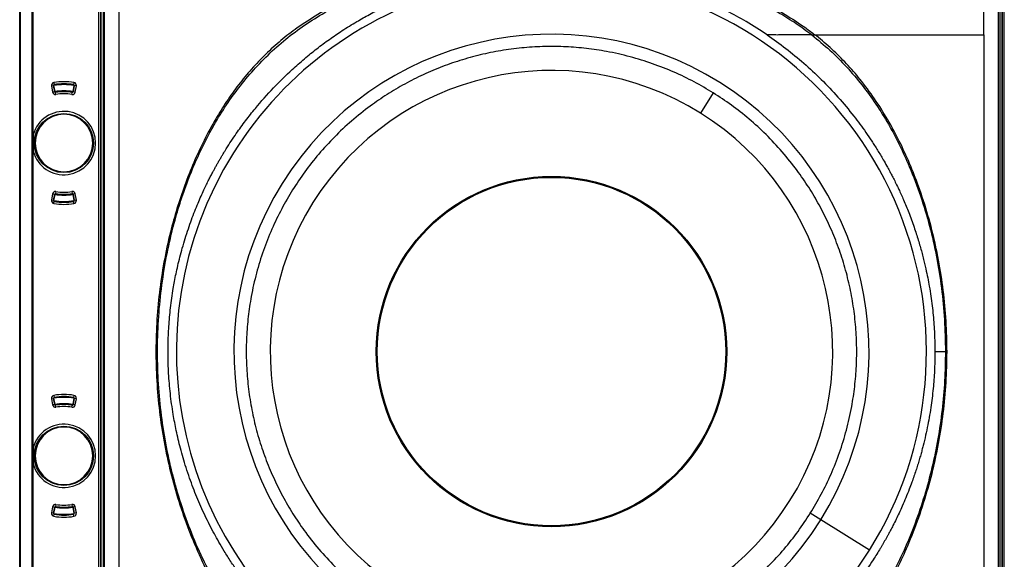
# Model space of a CAD drawing. Units: millimetres. Extents: x 69 to 1126, y 56 to 792.
# Drawn here: x 234 to 352, y 582 to 647 of the extents above; entities that cross this region are included whole.
import ezdxf

# ---------------------------------------------------------------- set-up
doc = ezdxf.new("R2010")
doc.units = ezdxf.units.MM

msp = doc.modelspace()

# ---------------------------------------------------------------- linework, layer by layer
at = {"color": 7, "linetype": 'Continuous', "lineweight": 25}
for p, q in [((233.641, 526.656), (233.641, 737.663)), ((233.649, 737.655), (233.649, 526.665)), ((233.723, 526.665), (233.723, 737.655)), ((235.09, 736.362), (235.09, 527.958)), ((350.918, 559.954), (350.918, 722.16)), ((351.068, 722.16), (351.068, 559.954)), ((351.338, 559.859), (351.338, 722.141)), ((351.359, 722.141), (351.359, 559.839)), ((351.609, 559.839), (351.609, 722.141)), ((243.098, 704.481), (243.098, 542.178)), ((243.348, 542.178), (243.348, 704.481)), ((243.368, 704.461), (243.368, 542.178)), ((243.638, 704.366), (243.638, 542.16)), ((243.788, 542.16), (243.788, 704.366)), ((245.553, 541.56), (245.553, 704.457)), ((349.153, 645.112), (349.153, 680.428)), ((235.266, 633.129), (235.266, 668.691)), ((349.153, 645.112), (349.154, 560.262)), ((237.741, 639.411), (237.781, 639.164)), ((240.141, 639.411), (240.1, 639.164)), ((237.453, 639.004), (237.699, 639.048)), ((237.453, 639.004), (237.586, 638.266)), ((237.832, 638.31), (237.586, 638.266)), ((237.749, 639.058), (237.699, 639.049)), ((237.699, 639.049), (237.832, 638.311)), ((237.832, 638.31), (237.699, 639.048)), ((237.74, 639.107), (237.749, 639.058)), ((237.882, 638.319), (237.749, 639.058)), ((237.832, 638.311), (237.882, 638.319)), ((237.832, 638.31), (237.832, 638.311)), ((237.882, 638.319), (237.89, 638.27)), ((237.896, 638.234), (237.89, 638.27)), ((237.987, 637.982), (237.947, 638.229)), ((239.894, 637.982), (239.934, 638.229)), ((239.985, 638.234), (239.991, 638.27)), ((239.991, 638.27), (240, 638.319)), ((240.132, 639.058), (240, 638.319)), ((240, 638.319), (240.049, 638.311)), ((240.049, 638.311), (240.182, 639.049)), ((240.182, 639.048), (240.049, 638.31)), ((240.049, 638.31), (240.049, 638.311)), ((240.295, 638.266), (240.049, 638.31)), ((240.132, 639.058), (240.141, 639.107)), ((240.182, 639.049), (240.132, 639.058)), ((240.428, 639.004), (240.182, 639.048)), ((240.295, 638.266), (240.428, 639.004)), ((316.733, 638.175), (315.21, 635.737)), ((237.693, 635.483), (237.693, 635.43)), ((237.741, 635.448), (237.741, 635.501)), ((240.141, 635.501), (240.141, 635.448)), ((240.188, 635.43), (240.188, 635.483)), ((235.266, 633.129), (235.203, 632.16)), ((235.203, 632.16), (235.266, 631.191)), ((235.203, 632.16), (235.391, 632.16)), ((235.266, 595.629), (235.266, 631.191)), ((237.693, 628.89), (237.693, 628.836)), ((240.141, 628.872), (240.141, 628.819)), ((240.188, 628.836), (240.188, 628.89)), ((238.941, 628.71), (238.941, 628.66)), ((237.586, 626.054), (237.453, 625.316)), ((237.699, 625.271), (237.453, 625.316)), ((237.586, 626.054), (237.832, 626.01)), ((237.699, 625.271), (237.832, 626.01)), ((237.832, 626.009), (237.699, 625.271)), ((237.699, 625.271), (237.749, 625.262)), ((237.749, 625.262), (237.74, 625.213)), ((237.749, 625.262), (237.882, 626)), ((237.882, 626), (237.832, 626.009)), ((237.832, 626.009), (237.832, 626.009)), ((237.89, 626.049), (237.882, 626)), ((237.896, 626.086), (237.89, 626.049)), ((237.987, 626.337), (237.947, 626.091)), ((239.894, 626.337), (239.934, 626.091)), ((239.985, 626.086), (239.991, 626.049)), ((240, 626), (239.991, 626.049)), ((240.049, 626.009), (240, 626)), ((240, 626), (240.132, 625.262)), ((240.295, 626.054), (240.049, 626.01)), ((240.049, 626.01), (240.182, 625.271)), ((240.182, 625.271), (240.049, 626.009)), ((240.049, 626.009), (240.049, 626.009)), ((240.132, 625.262), (240.182, 625.271)), ((240.141, 625.213), (240.132, 625.262)), ((240.428, 625.316), (240.182, 625.271)), ((240.428, 625.316), (240.295, 626.054)), ((237.741, 624.908), (237.781, 625.155)), ((240.141, 624.908), (240.1, 625.155)), ((237.741, 601.911), (237.781, 601.664)), ((240.141, 601.911), (240.1, 601.664)), ((237.453, 601.504), (237.699, 601.548)), ((237.453, 601.504), (237.586, 600.766)), ((237.832, 600.81), (237.586, 600.766)), ((237.749, 601.558), (237.699, 601.549)), ((237.699, 601.549), (237.832, 600.811)), ((237.832, 600.81), (237.699, 601.548)), ((237.74, 601.607), (237.749, 601.558)), ((237.882, 600.819), (237.749, 601.558)), ((237.832, 600.811), (237.882, 600.819)), ((237.832, 600.81), (237.832, 600.811)), ((237.882, 600.819), (237.89, 600.77)), ((237.896, 600.734), (237.89, 600.77)), ((237.987, 600.482), (237.947, 600.729)), ((239.894, 600.482), (239.934, 600.729)), ((239.985, 600.734), (239.991, 600.77)), ((239.991, 600.77), (240, 600.819)), ((240.132, 601.558), (240, 600.819)), ((240, 600.819), (240.049, 600.811)), ((240.049, 600.811), (240.182, 601.549)), ((240.182, 601.548), (240.049, 600.81)), ((240.049, 600.81), (240.049, 600.811)), ((240.295, 600.766), (240.049, 600.81)), ((240.132, 601.558), (240.141, 601.607)), ((240.182, 601.549), (240.132, 601.558)), ((240.428, 601.504), (240.182, 601.548)), ((240.295, 600.766), (240.428, 601.504)), ((237.693, 597.983), (237.693, 597.93)), ((237.741, 597.948), (237.741, 598.001)), ((240.141, 598.001), (240.141, 597.948)), ((240.188, 597.93), (240.188, 597.983)), ((235.266, 595.629), (235.203, 594.66)), ((235.203, 594.66), (235.266, 593.691)), ((235.203, 594.66), (235.391, 594.66)), ((235.266, 558.129), (235.266, 593.691)), ((237.693, 591.39), (237.693, 591.336)), ((237.741, 591.319), (237.741, 591.372)), ((238.941, 591.21), (238.941, 591.16)), ((240.141, 591.372), (240.141, 591.319)), ((240.188, 591.336), (240.188, 591.39)), ((237.987, 588.837), (237.947, 588.591)), ((239.894, 588.837), (239.934, 588.591)), ((237.586, 588.554), (237.453, 587.816)), ((237.699, 587.771), (237.453, 587.816)), ((237.586, 588.554), (237.832, 588.51)), ((237.699, 587.771), (237.832, 588.51)), ((237.832, 588.509), (237.699, 587.771)), ((237.699, 587.771), (237.749, 587.762)), ((237.749, 587.762), (237.74, 587.713)), ((237.741, 587.408), (237.781, 587.655)), ((237.749, 587.762), (237.882, 588.5)), ((237.882, 588.5), (237.832, 588.509)), ((237.832, 588.509), (237.832, 588.509)), ((237.89, 588.549), (237.882, 588.5)), ((237.896, 588.586), (237.89, 588.549)), ((239.985, 588.586), (239.991, 588.549)), ((240, 588.5), (239.991, 588.549)), ((240.049, 588.509), (240, 588.5)), ((240, 588.5), (240.132, 587.762)), ((240.295, 588.554), (240.049, 588.51)), ((240.049, 588.51), (240.182, 587.771)), ((240.182, 587.771), (240.049, 588.509)), ((240.049, 588.509), (240.049, 588.509)), ((240.141, 587.408), (240.1, 587.655)), ((240.132, 587.762), (240.182, 587.771)), ((240.141, 587.713), (240.132, 587.762)), ((240.428, 587.816), (240.182, 587.771)), ((240.428, 587.816), (240.295, 588.554)), ((329.615, 587), (328.368, 587.779)), ((335.455, 583.351), (329.615, 587))]:
    msp.add_line(p, q, dxfattribs=at)
at = {"color": 7, "linetype": 'Continuous', "lineweight": 25, "flags": 128}
msp.add_lwpolyline([(343.295, 607.175), (343.295, 607.166), (343.295, 607.16)], dxfattribs=at)
at = {"color": 7, "linetype": 'Continuous', "lineweight": 25}
for centre, radius in [((238.941, 632.16), 3.55), ((297.353, 607.16), 21), ((297.353, 607.16), 20.881), ((238.941, 594.66), 3.55)]:
    msp.add_circle(centre, radius, dxfattribs=at)
for centre, radius, start, end in [((297.353, 607.16), 44.929, 103.74556, 148), ((297.353, 607.16), 44.929, 328, 76.27977), ((297.353, 607.16), 38.043, 328, 148), ((297.353, 607.16), 33.697, 58, 148), ((237.798, 639.066), 0.35, 99.39646, 190.215), ((238.941, 632.16), 7.35, 80.60354, 99.39646), ((240.083, 639.066), 0.35, 349.785, 80.60354), ((237.931, 638.328), 0.35, 190.215, 279.29823), ((237.798, 639.066), 0.1, 99.39646, 190.215), ((237.749, 639.058), 0.05, 99.80374, 190.213), ((238.941, 632.16), 7.05, 80.19626, 99.80374), ((238.941, 632.16), 7, 80.19626, 99.80374), ((238.941, 632.16), 7.1, 80.60354, 99.39646), ((237.882, 638.319), 0.05, 190.213, 279.75463), ((237.931, 638.328), 0.1, 190.215, 279.29823), ((238.941, 632.16), 6.25, 80.24537, 99.75463), ((238.941, 632.16), 6.2, 80.24537, 99.75463), ((238.941, 632.16), 6.15, 80.70177, 99.29823), ((239.95, 638.328), 0.35, 260.70177, 349.785), ((239.95, 638.328), 0.1, 260.70177, 349.785), ((240, 638.319), 0.05, 260.24537, 349.787), ((240.083, 639.066), 0.1, 349.785, 80.60354), ((240.132, 639.058), 0.05, 349.787, 80.19626), ((238.941, 632.16), 5.9, 80.70177, 99.29823), ((238.941, 632.16), 3.8, 194.77245, 165.22755), ((238.941, 632.16), 3.5, 90, 270), ((238.941, 632.16), 3.45, 90, 270), ((238.941, 632.16), 3.5, 270, 90), ((238.941, 632.16), 3.45, 270, 90), ((297.353, 607.16), 33.697, 328, 58), ((297.353, 607.16), 44.929, 148, 328), ((297.353, 607.16), 38.043, 148, 328), ((237.798, 625.254), 0.35, 169.785, 260.60354), ((237.931, 625.992), 0.35, 80.70177, 169.785), ((237.798, 625.254), 0.1, 169.785, 260.60354), ((237.749, 625.262), 0.05, 169.787, 260.19626), ((238.941, 632.16), 7, 260.19626, 279.80374), ((237.931, 625.992), 0.1, 80.70177, 169.785), ((237.882, 626), 0.05, 80.24537, 169.787), ((238.941, 632.16), 6.25, 260.24537, 279.75463), ((238.941, 632.16), 6.2, 260.24537, 279.75463), ((238.941, 632.16), 6.15, 260.70177, 279.29823), ((238.941, 632.16), 5.9, 260.70177, 279.29823), ((239.95, 625.992), 0.35, 10.215, 99.29823), ((239.95, 625.992), 0.1, 10.215, 99.29823), ((240, 626), 0.05, 10.213, 99.75463), ((240.083, 625.254), 0.1, 279.39646, 10.215), ((240.083, 625.254), 0.35, 279.39646, 10.215), ((240.132, 625.262), 0.05, 279.80374, 10.213), ((238.941, 632.16), 7.05, 260.19626, 279.80374), ((238.941, 632.16), 7.35, 260.60354, 279.39646), ((238.941, 632.16), 7.1, 260.60354, 279.39646), ((297.353, 607.16), 33.697, 148, 328), ((237.798, 601.566), 0.35, 99.39646, 190.215), ((237.798, 601.566), 0.1, 99.39646, 190.215), ((238.941, 594.66), 7.05, 80.19626, 99.80374), ((238.941, 594.66), 7.35, 80.60354, 99.39646), ((238.941, 594.66), 7, 80.19626, 99.80374), ((238.941, 594.66), 7.1, 80.60354, 99.39646), ((240.083, 601.566), 0.1, 349.785, 80.60354), ((240.083, 601.566), 0.35, 349.785, 80.60354), ((237.931, 600.828), 0.35, 190.215, 279.29823), ((237.749, 601.558), 0.05, 99.80374, 190.213), ((237.882, 600.819), 0.05, 190.213, 279.75463), ((237.931, 600.828), 0.1, 190.215, 279.29823), ((238.941, 594.66), 6.25, 80.24537, 99.75463), ((238.941, 594.66), 6.2, 80.24537, 99.75463), ((238.941, 594.66), 6.15, 80.70177, 99.29823), ((238.941, 594.66), 5.9, 80.70177, 99.29823), ((239.95, 600.828), 0.35, 260.70177, 349.785), ((239.95, 600.828), 0.1, 260.70177, 349.785), ((240, 600.819), 0.05, 260.24537, 349.787), ((240.132, 601.558), 0.05, 349.787, 80.19626), ((238.941, 594.66), 3.8, 194.77245, 165.22755), ((238.941, 594.66), 3.5, 90, 270), ((238.941, 594.66), 3.45, 90, 270), ((238.941, 594.66), 3.5, 270, 90), ((238.941, 594.66), 3.45, 270, 90), ((237.931, 588.492), 0.35, 80.70177, 169.785), ((238.941, 594.66), 5.9, 260.70177, 279.29823), ((239.95, 588.492), 0.35, 10.215, 99.29823), ((237.798, 587.754), 0.35, 169.785, 260.60354), ((237.798, 587.754), 0.1, 169.785, 260.60354), ((237.749, 587.762), 0.05, 169.787, 260.19626), ((238.941, 594.66), 7.05, 260.19626, 279.80374), ((238.941, 594.66), 7, 260.19626, 279.80374), ((238.941, 594.66), 7.1, 260.60354, 279.39646), ((237.931, 588.492), 0.1, 80.70177, 169.785), ((237.882, 588.5), 0.05, 80.24537, 169.787), ((238.941, 594.66), 6.25, 260.24537, 279.75463), ((238.941, 594.66), 6.2, 260.24537, 279.75463), ((238.941, 594.66), 6.15, 260.70177, 279.29823), ((239.95, 588.492), 0.1, 10.215, 99.29823), ((240, 588.5), 0.05, 10.213, 99.75463), ((240.083, 587.754), 0.1, 279.39646, 10.215), ((240.083, 587.754), 0.35, 279.39646, 10.215), ((240.132, 587.762), 0.05, 279.80374, 10.213), ((238.941, 594.66), 7.35, 260.60354, 279.39646)]:
    msp.add_arc(centre, radius, start, end, dxfattribs=at)
for points, knots in [([(282.5, 652.876), (281.7, 652.643), (279.969, 652.14), (277.339, 651.251), (274.614, 650.203), (271.94, 648.995), (269.344, 647.602), (267.006, 646.081), (264.925, 644.477), (263.098, 642.826), (261.403, 641.043), (259.839, 639.148), (258.41, 637.153), (257.024, 634.937), (255.701, 632.497), (254.468, 629.832), (253.388, 627.101), (252.461, 624.314), (251.614, 621.243), (250.889, 617.885), (250.341, 614.241), (250.02, 610.566), (249.927, 606.879), (250.054, 603.192), (250.407, 599.522), (250.984, 595.886), (251.785, 592.299), (252.801, 588.774), (254.037, 585.33), (255.471, 581.967), (256.613, 579.819), (257.185, 578.745)], [0, 0, 0, 0, 0.0275925, 0.0596371, 0.0918432, 0.124186, 0.1566714, 0.1892366, 0.2163911, 0.2435322, 0.2706437, 0.297733, 0.3247872, 0.3517954, 0.3841826, 0.4165545, 0.4489222, 0.4813096, 0.5137256, 0.5542959, 0.5949321, 0.6356066, 0.6762753, 0.7169447, 0.7576033, 0.7982041, 0.8387249, 0.8791578, 0.9195067, 0.9597821, 1, 1, 1, 1]), ([(257.556, 578.613), (256.949, 579.705), (255.732, 581.893), (254.224, 585.339), (252.942, 588.882), (251.905, 592.514), (251.103, 596.214), (250.538, 599.966), (250.209, 603.751), (250.117, 607.552), (250.258, 611.352), (250.638, 615.133), (251.258, 618.877), (252.046, 622.26), (252.94, 625.283), (253.887, 627.954), (254.982, 630.565), (256.229, 633.107), (257.637, 635.563), (259.207, 637.919), (260.95, 640.151), (262.862, 642.242), (264.94, 644.171), (267.179, 645.914), (269.552, 647.468), (272.04, 648.827), (274.61, 650.005), (277.235, 651.033), (279.9, 651.922), (281.722, 652.499), (282.664, 652.744), (282.702, 652.754)], [0, 0, 0, 0, 0.0413044, 0.0827054, 0.1241971, 0.1657868, 0.2074763, 0.2492656, 0.2911283, 0.3330073, 0.3748925, 0.4167557, 0.4585513, 0.5002587, 0.5315013, 0.5627115, 0.5938975, 0.6250798, 0.6562489, 0.6874155, 0.7185963, 0.7497807, 0.7809814, 0.8122123, 0.8434578, 0.8746798, 0.9058193, 0.9368744, 0.9678213, 0.998693, 1, 1, 1, 1]), ([(328.541, 645.112), (327.919, 645.573), (326.677, 646.496), (324.702, 647.717), (322.511, 648.898), (320.096, 650.005), (317.471, 651.033), (314.806, 651.922), (312.985, 652.499), (312.043, 652.744), (312.005, 652.754)], [0, 0, 0, 0, 0.1265697, 0.2531533, 0.3796277, 0.5337808, 0.6875164, 0.8407162, 0.9935438, 1, 1, 1, 1]), ([(312.212, 652.875), (313.01, 652.642), (314.739, 652.139), (317.367, 651.251), (320.092, 650.202), (322.767, 648.996), (325.361, 647.601), (327.41, 646.277), (328.568, 645.397), (328.943, 645.112)], [0, 0, 0, 0, 0.1344539, 0.290974, 0.4482823, 0.6062587, 0.7649315, 0.9239936, 1, 1, 1, 1]), ([(322.61, 568.816), (322.27, 568.596), (321.534, 568.119), (320.322, 567.394), (318.919, 566.613), (317.314, 565.796), (315.5, 564.966), (313.469, 564.146), (311.216, 563.364), (308.917, 562.703), (306.692, 562.188), (304.665, 561.816), (302.776, 561.554), (301.031, 561.382), (299.321, 561.276), (297.678, 561.236), (296.133, 561.253), (294.828, 561.309), (293.891, 561.373), (293.24, 561.428), (292.796, 561.471), (292.352, 561.517), (291.909, 561.568), (291.466, 561.623), (290.475, 561.756), (289.017, 561.993), (287.104, 562.39), (284.804, 562.967), (282.068, 563.82), (279.705, 564.752), (278.14, 565.455), (277.34, 565.833), (276.566, 566.217), (275.819, 566.605), (275.096, 566.997), (274.4, 567.392), (273.361, 568.003), (272.039, 568.837), (270.411, 569.963), (268.895, 571.11), (267.506, 572.255), (266.487, 573.16), (265.758, 573.84), (265.249, 574.33), (264.753, 574.823), (264.269, 575.317), (263.798, 575.814), (263.339, 576.313), (262.637, 577.097), (261.704, 578.198), (260.676, 579.515), (259.749, 580.79), (258.939, 581.983), (258.181, 583.179), (257.529, 584.278), (256.943, 585.329), (256.393, 586.376), (255.854, 587.47), (255.345, 588.578), (254.865, 589.7), (254.416, 590.833), (253.981, 592.021), (253.453, 593.596), (252.902, 595.5), (252.401, 597.621), (252.066, 599.392), (251.84, 600.866), (251.685, 602.108), (251.566, 603.33), (251.482, 604.532), (251.429, 605.713), (251.407, 606.874), (251.417, 608.359), (251.495, 610.205), (251.698, 612.441), (251.952, 614.239), (252.193, 615.596), (252.373, 616.51), (252.586, 617.481), (252.836, 618.509), (253.127, 619.592), (253.463, 620.727), (253.83, 621.858), (254.218, 622.956), (254.605, 623.972), (254.989, 624.913), (255.354, 625.756), (255.695, 626.504), (256.006, 627.158), (256.284, 627.72), (256.541, 628.225), (256.766, 628.654), (256.976, 629.045), (257.168, 629.394), (257.367, 629.749), (257.568, 630.1), (257.771, 630.449), (257.977, 630.795), (258.186, 631.138), (258.708, 631.982), (259.53, 633.23), (260.696, 634.84), (262.152, 636.686), (263.989, 638.765), (265.981, 640.724), (267.738, 642.27), (269.224, 643.472), (270.735, 644.594), (272.33, 645.681), (273.929, 646.674), (275.58, 647.608), (277.218, 648.451), (278.815, 649.191), (280.303, 649.815), (281.662, 650.335), (283.006, 650.799), (284.167, 651.166), (284.885, 651.363), (285.156, 651.438)], [0, 0, 0, 0, 0.0076689, 0.0165621, 0.0266794, 0.0380208, 0.0505863, 0.0643759, 0.0793895, 0.095627, 0.1095668, 0.1225416, 0.1345511, 0.1455954, 0.1556745, 0.1669158, 0.1766488, 0.1848735, 0.1915899, 0.194402, 0.197214, 0.200026, 0.2028381, 0.2056501, 0.2084622, 0.2217178, 0.2335534, 0.2453889, 0.2665206, 0.2876521, 0.2933584, 0.2989319, 0.3043728, 0.309681, 0.3148566, 0.3198996, 0.3248098, 0.3376282, 0.3494436, 0.3622015, 0.3735381, 0.3834535, 0.3879475, 0.3923967, 0.3968012, 0.401161, 0.4054761, 0.4097465, 0.4139722, 0.4253756, 0.4370141, 0.4455635, 0.4551813, 0.4642876, 0.4723474, 0.4793607, 0.487054, 0.4947475, 0.5024411, 0.5101349, 0.5178289, 0.525523, 0.5340783, 0.5492682, 0.5630109, 0.5753066, 0.5833377, 0.5912218, 0.5989593, 0.6065503, 0.613995, 0.6212938, 0.6284844, 0.6420565, 0.6561976, 0.6709091, 0.6763834, 0.6822564, 0.6885284, 0.6951992, 0.7022689, 0.7097375, 0.717605, 0.7247591, 0.7317806, 0.7381891, 0.7439846, 0.7491671, 0.7537368, 0.7576936, 0.7610375, 0.7644654, 0.7668598, 0.7694325, 0.7719966, 0.7745521, 0.7770991, 0.7796376, 0.7821675, 0.7846889, 0.7984027, 0.8104299, 0.8222522, 0.8428529, 0.8628058, 0.875025, 0.8870613, 0.8989157, 0.9105891, 0.9235582, 0.9344968, 0.9464579, 0.9584191, 0.9678062, 0.9769792, 0.9859386, 0.9946848, 1, 1, 1, 1]), ([(323.205, 645.112), (322.373, 645.658), (320.79, 646.694), (318.298, 648.06), (316.184, 649.069), (314.403, 649.815), (313.044, 650.335), (311.7, 650.799), (310.535, 651.167), (309.814, 651.365), (309.54, 651.441)], [0, 0, 0, 0, 0.1972143, 0.3749132, 0.5633317, 0.6617489, 0.7579217, 0.8518547, 0.9435529, 1, 1, 1, 1]), ([(321.229, 562.371), (322.074, 562.846), (323.765, 563.797), (326.163, 565.453), (328.434, 567.281), (330.56, 569.28), (332.533, 571.43), (334.337, 573.723), (335.989, 576.127), (337.489, 578.629), (338.845, 581.213), (340.161, 584.092), (341.399, 587.274), (342.51, 590.766), (343.403, 594.328), (344.076, 597.945), (344.526, 601.601), (344.753, 605.283), (344.754, 608.973), (344.528, 612.655), (344.079, 616.313), (343.405, 619.933), (342.502, 623.498), (341.448, 626.762), (340.285, 629.723), (339.057, 632.39), (337.665, 634.978), (336.099, 637.468), (334.441, 639.703), (332.725, 641.684), (330.983, 643.423), (329.689, 644.531), (328.994, 645.075), (328.946, 645.112)], [0, 0, 0, 0, 0.0304351, 0.0609115, 0.0914128, 0.1219359, 0.1524691, 0.1829958, 0.2135109, 0.2440317, 0.2745666, 0.3051318, 0.3433938, 0.3817412, 0.420171, 0.4586703, 0.4972256, 0.5358244, 0.5744596, 0.6130595, 0.651626, 0.6901604, 0.7286405, 0.7670732, 0.7977953, 0.8285133, 0.8592532, 0.8900175, 0.9208389, 0.946557, 0.9723006, 0.9980767, 1, 1, 1, 1]), ([(323.206, 645.112), (323.951, 644.585), (325.458, 643.519), (327.614, 641.733), (329.708, 639.787), (331.714, 637.669), (333.226, 635.854), (334.312, 634.423), (335.026, 633.429), (335.733, 632.387), (336.43, 631.296), (337.032, 630.291), (337.499, 629.468), (337.815, 628.889), (338.074, 628.399), (338.337, 627.89), (338.64, 627.283), (339.05, 626.426), (339.57, 625.271), (340.19, 623.765), (340.688, 622.409), (341.058, 621.301), (341.299, 620.536), (341.519, 619.795), (341.717, 619.08), (341.897, 618.391), (342.06, 617.728), (342.242, 616.932), (342.432, 616.024), (342.635, 614.927), (342.874, 613.438), (343.102, 611.543), (343.265, 609.335), (343.285, 607.886), (343.295, 607.175)], [0, 0, 0, 0, 0.0612868, 0.1238847, 0.1878032, 0.2530514, 0.3196379, 0.3462599, 0.3736695, 0.4018673, 0.4308536, 0.460629, 0.480553, 0.494452, 0.5049443, 0.5177912, 0.5329928, 0.5505491, 0.5816359, 0.6181287, 0.6600278, 0.6786911, 0.696677, 0.7139855, 0.7306166, 0.7465703, 0.7618466, 0.7764455, 0.8014502, 0.8241784, 0.8514239, 0.9027366, 0.9522602, 1, 1, 1, 1]), ([(328.54, 645.112), (328.31, 645.112), (327.88, 645.112), (327.296, 645.112), (326.732, 645.112), (326.182, 645.112), (325.64, 645.112), (325.167, 645.112), (324.754, 645.112), (324.393, 645.111), (324.083, 645.112), (323.707, 645.112), (323.324, 645.112), (323.244, 645.112), (323.206, 645.112)], [0, 0, 0, 0, 0.0959982, 0.1788096, 0.2486122, 0.3402995, 0.4232552, 0.4976794, 0.5672887, 0.6321618, 0.6925798, 0.7488655, 0.8796456, 1, 1, 1, 1]), ([(328.54, 645.112), (328.608, 645.113), (328.743, 645.114), (328.876, 645.113), (328.943, 645.112)], [0, 0, 0, 0, 0.4986388, 1, 1, 1, 1]), ([(328.542, 645.113), (329.278, 644.514), (330.749, 643.318), (332.749, 641.294), (334.588, 639.132), (336.252, 636.836), (337.745, 634.431), (339.076, 631.933), (340.383, 629.071), (341.607, 625.83), (342.686, 622.203), (343.521, 618.507), (344.112, 614.76), (344.482, 610.976), (344.529, 608.443), (344.553, 607.175)], [0, 0, 0, 0, 0.066785, 0.1335033, 0.2001991, 0.266649, 0.3330829, 0.399537, 0.4659943, 0.5546624, 0.643457, 0.7323968, 0.8214798, 0.9106814, 1, 1, 1, 1]), ([(328.942, 645.112), (330.625, 645.113), (333.989, 645.115), (339.061, 645.113), (344.135, 645.112), (347.473, 645.112), (349.153, 645.112)], [0, 0, 0, 0, 0.2489379, 0.4973672, 0.7471372, 1, 1, 1, 1]), ([(316.733, 638.175), (315.982, 638.623), (314.459, 639.531), (312.026, 640.694), (309.457, 641.709), (306.757, 642.541), (304.107, 643.136), (301.54, 643.519), (299.084, 643.719), (296.596, 643.753), (294.094, 643.615), (291.596, 643.305), (289.12, 642.823), (286.682, 642.171), (284.301, 641.354), (281.992, 640.381), (279.771, 639.26), (277.651, 638.004), (275.512, 636.534), (273.391, 634.837), (271.329, 632.907), (269.465, 630.868), (267.788, 628.756), (266.817, 627.272), (266.338, 626.54)], [0, 0, 0, 0, 0.0456653, 0.0925841, 0.1406763, 0.1898445, 0.239974, 0.2823923, 0.3253036, 0.3686177, 0.4122389, 0.4560673, 0.5, 0.5439327, 0.5877611, 0.6313823, 0.6746964, 0.7176077, 0.760026, 0.8101555, 0.8593237, 0.9074159, 0.9543347, 1, 1, 1, 1]), ([(328.368, 587.779), (328.816, 588.531), (329.724, 590.054), (330.887, 592.487), (331.903, 595.056), (332.734, 597.756), (333.329, 600.406), (333.712, 602.972), (333.912, 605.429), (333.946, 607.917), (333.809, 610.418), (333.499, 612.917), (333.016, 615.393), (332.364, 617.831), (331.548, 620.212), (330.574, 622.521), (329.454, 624.742), (328.197, 626.862), (326.727, 629.001), (325.031, 631.122), (323.1, 633.184), (321.061, 635.048), (318.949, 636.725), (317.465, 637.696), (316.733, 638.175)], [0, 0, 0, 0, 0.0456653, 0.0925841, 0.1406763, 0.1898445, 0.239974, 0.2823923, 0.3253036, 0.3686177, 0.4122389, 0.4560673, 0.5, 0.5439327, 0.5877611, 0.6313823, 0.6746964, 0.7176077, 0.760026, 0.8101555, 0.8593237, 0.9074159, 0.9543347, 1, 1, 1, 1]), ([(266.338, 626.54), (265.89, 625.789), (264.982, 624.266), (263.819, 621.833), (262.803, 619.264), (261.972, 616.564), (261.377, 613.914), (260.994, 611.347), (260.794, 608.89), (260.76, 606.403), (260.897, 603.901), (261.207, 601.403), (261.69, 598.926), (262.342, 596.489), (263.158, 594.107), (264.132, 591.799), (265.252, 589.578), (266.509, 587.457), (267.979, 585.318), (269.675, 583.197), (271.606, 581.136), (273.644, 579.269), (275.761, 577.602), (277.956, 576.118), (280.252, 574.796), (282.679, 573.623), (285.25, 572.611), (287.949, 571.779), (290.599, 571.184), (293.166, 570.8), (295.622, 570.6), (298.11, 570.567), (300.612, 570.704), (303.11, 571.014), (305.587, 571.497), (308.024, 572.149), (310.405, 572.965), (312.714, 573.938), (314.935, 575.059), (317.056, 576.316), (319.195, 577.785), (321.315, 579.482), (323.378, 581.413), (325.241, 583.451), (326.919, 585.563), (327.889, 587.047), (328.368, 587.779)], [0, 0, 0, 0, 0.0228326, 0.046292, 0.0703382, 0.0949223, 0.119987, 0.1411961, 0.1626518, 0.1843089, 0.2061195, 0.2280337, 0.25, 0.2719663, 0.2938805, 0.3156911, 0.3373482, 0.3588039, 0.380013, 0.4050777, 0.4296618, 0.453708, 0.4771674, 0.5, 0.5228326, 0.546292, 0.5703382, 0.5949223, 0.619987, 0.6411961, 0.6626518, 0.6843089, 0.7061195, 0.7280337, 0.75, 0.7719663, 0.7938805, 0.8156911, 0.8373482, 0.8588039, 0.880013, 0.9050777, 0.9296618, 0.953708, 0.9771674, 1, 1, 1, 1]), ([(343.295, 607.16), (343.286, 606.487), (343.269, 605.098), (343.118, 602.955), (342.856, 600.691), (342.455, 598.316), (342.053, 596.528), (341.744, 595.342), (341.589, 594.776), (341.417, 594.178), (341.226, 593.548), (341.015, 592.888), (340.782, 592.197), (340.518, 591.451), (340.194, 590.588), (339.814, 589.638), (339.404, 588.68), (339.016, 587.826), (338.644, 587.046), (338.304, 586.364), (338.01, 585.799), (337.787, 585.382), (337.608, 585.053), (337.44, 584.752), (337.271, 584.453), (337.1, 584.155), (336.927, 583.86), (336.539, 583.207), (335.701, 581.864), (334.399, 579.983), (332.825, 577.967), (331.468, 576.407), (330.284, 575.152), (329.272, 574.142), (328.158, 573.099), (326.939, 572.033), (325.607, 570.954), (324.162, 569.865), (323.136, 569.172), (322.61, 568.816)], [0, 0, 0, 0, 0.0444237, 0.0917143, 0.1418769, 0.1949152, 0.2508324, 0.2629985, 0.2759443, 0.2896698, 0.304175, 0.3194599, 0.3355244, 0.3523685, 0.3717974, 0.3965437, 0.4200496, 0.4407386, 0.458611, 0.4771539, 0.4912068, 0.5007699, 0.5083875, 0.5159862, 0.5235662, 0.5311274, 0.5386698, 0.5461935, 0.5814076, 0.6432478, 0.6973452, 0.75039, 0.7798012, 0.8112941, 0.8448694, 0.8805273, 0.9182681, 0.9580923, 1, 1, 1, 1]), ([(344.553, 607.175), (344.534, 606.002), (344.495, 603.657), (344.182, 600.153), (343.68, 596.679), (342.974, 593.246), (342.066, 589.869), (340.952, 586.561), (339.63, 583.339), (338.098, 580.22), (336.498, 577.471), (334.887, 575.078), (333.317, 573.017), (331.632, 571.052), (330.407, 569.842), (329.795, 569.237)], [0, 0, 0, 0, 0.0841973, 0.1682874, 0.2522557, 0.3360514, 0.4196833, 0.5031233, 0.5863752, 0.6694591, 0.7523684, 0.8144404, 0.8764115, 0.9382695, 1, 1, 1, 1]), ([(343.295, 607.175), (343.32, 607.175), (343.369, 607.175), (343.668, 607.175), (344.063, 607.175), (344.39, 607.175), (344.553, 607.175)], [0, 0, 0, 0, 0.2799481, 0.5598475, 0.7799257, 1, 1, 1, 1])]:
    msp.add_open_spline(points, degree=3, knots=knots, dxfattribs=at)

doc.saveas('drawing.dxf')
